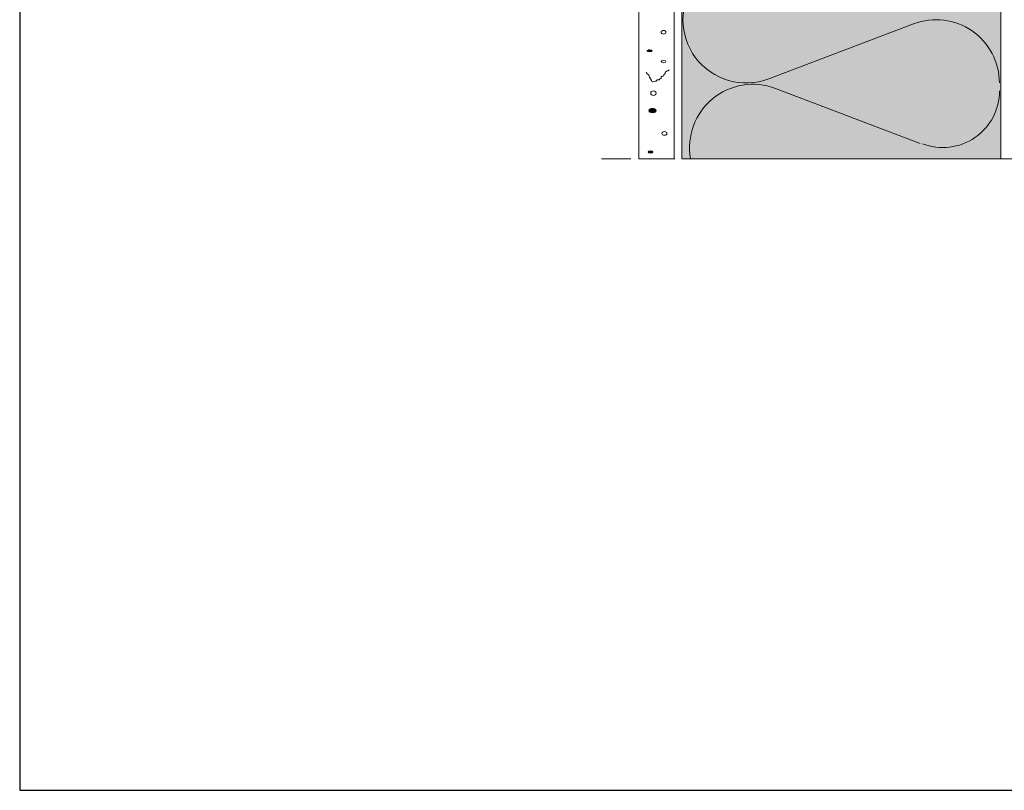
# Model space of a CAD drawing. Units: millimetres. Extents: x 2906 to 3484, y 767 to 1064.
# Drawn here: x 2906 to 3035, y 767 to 867 of the extents above; entities that cross this region are included whole.
import ezdxf

# ---------------------------------------------------------------- set-up
doc = ezdxf.new("R2010")
doc.units = ezdxf.units.MM
doc.linetypes.add('STRICHLINIE', pattern=[19.05, 12.7, -6.35])
for name, color, linetype, lineweight in [('Dämmung', 7, 'Continuous', 9), ('Konstruktionslinie', 7, 'STRICHLINIE', 13), ('Putz', 7, 'Continuous', 9)]:
    doc.layers.add(name, color=color, linetype=linetype, lineweight=lineweight)
doc.layers.add('Dämmung_Hg', color=7, linetype='Continuous', lineweight=9, true_color=0xfff2a6)

msp = doc.modelspace()

# ---------------------------------------------------------------- hatches: boundary and pattern name
at = {"layer": 'Dämmung_Hg'}
h = msp.add_hatch(color=256, dxfattribs=at)
h.dxf.hatch_style = 1
h.paths.add_polyline_path([(3034.16, 959.46), (3010.57, 958.58), (3010.57, 953.46), (2992.63, 953.29), (2992.66, 849.1), (3034.16, 849.1)])
at = {"layer": 'Putz'}
h = msp.add_hatch(color=256, dxfattribs=at)
h.dxf.hatch_style = 2
edge = h.paths.add_edge_path()
edge.add_spline(control_points=[(2988.76, 863.24), (2988.65, 863.3), (2988.47, 863.3), (2988.24, 863.3), (2988.12, 863.24), (2988.12, 863.12), (2988.12, 863.07), (2988.24, 863.01), (2988.47, 863.01), (2988.65, 863.01), (2988.76, 863.07), (2988.76, 863.12), (2988.76, 863.24)], knot_values=[0, 0, 0, 0, 1, 1, 1, 2, 2, 2, 3, 3, 3, 4, 4, 4, 4], degree=3, periodic=0)
h = msp.add_hatch(color=256, dxfattribs=at)
h.dxf.hatch_style = 2
edge = h.paths.add_edge_path()
edge.add_spline(control_points=[(2989.29, 855.54), (2989.06, 855.66), (2988.82, 855.66), (2988.53, 855.66), (2988.36, 855.54), (2988.36, 855.37), (2988.36, 855.25), (2988.53, 855.08), (2988.82, 855.08), (2989.06, 855.08), (2989.29, 855.25), (2989.29, 855.37), (2989.29, 855.54)], knot_values=[0, 0, 0, 0, 1, 1, 1, 2, 2, 2, 3, 3, 3, 4, 4, 4, 4], degree=3, periodic=0)
h = msp.add_hatch(color=256, dxfattribs=at)
h.dxf.hatch_style = 2
edge = h.paths.add_edge_path()
edge.add_spline(control_points=[(2988.88, 850.06), (2988.71, 850.12), (2988.53, 850.12), (2988.36, 850.12), (2988.24, 850.06), (2988.24, 849.94), (2988.24, 849.89), (2988.36, 849.83), (2988.53, 849.83), (2988.71, 849.83), (2988.88, 849.89), (2988.88, 849.94), (2988.88, 850.06)], knot_values=[0, 0, 0, 0, 1, 1, 1, 2, 2, 2, 3, 3, 3, 4, 4, 4, 4], degree=3, periodic=0)

# ---------------------------------------------------------------- linework, layer by layer
at = {"layer": 'Defpoints'}
msp.add_lwpolyline([(2906.43, 766.86), (3484.23, 766.86), (3484.23, 1063.86), (2906.43, 1063.86)], close=True, dxfattribs=at)
at = {"layer": 'Dämmung'}
for p, q in [((3003.95, 859.51), (3022.82, 866.67)), ((3004.82, 858.26), (3023.69, 851.1))]:
    msp.add_line(p, q, dxfattribs=at)
msp.add_lwpolyline([(3034.16, 849.1), (3034.16, 959.46), (3010.57, 958.57), (3010.57, 953.47), (2992.63, 953.29), (2992.63, 849.1)], dxfattribs=at)
for centre, radius, start, end in [((3001.02, 867.21), 8.24, 69.2034, 290.7966), ((3025.75, 858.97), 8.24, 0, 110.7966), ((3001.89, 850.56), 8.24, 69.2034, 190.1836), ((3026.61, 857.95), 7.39, 249.2034, 0)]:
    msp.add_arc(centre, radius, start, end, dxfattribs=at)
at = {"layer": 'Dämmung_Hg'}
msp.add_lwpolyline([(2992.63, 953.29), (2992.63, 849.1), (3034.16, 849.1), (3034.16, 959.46), (3010.57, 958.57)], dxfattribs=at)
at = {"layer": 'Konstruktionslinie', "ltscale": 0.3}
msp.add_line((2982.19, 849.1), (3225.17, 849.1), dxfattribs=at)
at = {"layer": 'Putz', "lineweight": 9}
msp.add_lwpolyline([(2987.05, 849.1), (2991.66, 849.1), (2991.63, 957.97), (2987.02, 957.81), (2987.05, 849.1)], dxfattribs=at)
at = {"layer": 'Putz', "lineweight": 5}
for points, knots in [([(2990.28, 865.34), (2990.46, 865.34), (2990.57, 865.46), (2990.57, 865.57), (2990.57, 865.69), (2990.46, 865.81), (2990.28, 865.81), (2990.11, 865.81), (2989.93, 865.69), (2989.93, 865.57), (2989.93, 865.46), (2990.11, 865.34), (2990.28, 865.34)], [0, 0, 0, 0, 1, 1, 1, 2, 2, 2, 3, 3, 3, 4, 4, 4, 4]), ([(2988.47, 863.01), (2988.65, 863.01), (2988.76, 863.07), (2988.76, 863.12), (2988.76, 863.24), (2988.65, 863.3), (2988.47, 863.3), (2988.24, 863.3), (2988.12, 863.24), (2988.12, 863.12), (2988.12, 863.07), (2988.24, 863.01), (2988.47, 863.01)], [0, 0, 0, 0, 1, 1, 1, 2, 2, 2, 3, 3, 3, 4, 4, 4, 4]), ([(2990.28, 861.61), (2990.46, 861.61), (2990.57, 861.72), (2990.57, 861.78), (2990.57, 861.84), (2990.46, 861.9), (2990.28, 861.9), (2990.11, 861.9), (2989.93, 861.84), (2989.93, 861.78), (2989.93, 861.72), (2990.11, 861.61), (2990.28, 861.61)], [0, 0, 0, 0, 1, 1, 1, 2, 2, 2, 3, 3, 3, 4, 4, 4, 4]), ([(2988.01, 860.38), (2988.01, 860.27), (2988.24, 860.09), (2988.36, 859.98), (2988.36, 859.68), (2988.76, 859.28), (2988.76, 859.1), (2988.88, 859.1), (2989.17, 859.22), (2989.29, 859.22), (2989.29, 859.22), (2989.41, 859.39), (2989.41, 859.39), (2989.41, 859.39), (2989.58, 859.39), (2989.58, 859.39), (2989.58, 859.39), (2989.7, 859.39), (2989.7, 859.39), (2989.7, 859.51), (2989.81, 859.57), (2989.93, 859.57), (2989.93, 859.57), (2989.93, 859.68), (2989.93, 859.68), (2989.93, 859.68), (2989.93, 859.8), (2989.93, 859.8), (2990.22, 859.8), (2989.93, 859.86), (2990.22, 859.86), (2990.22, 859.98), (2990.34, 860.15), (2990.46, 860.15), (2990.46, 860.15), (2990.46, 860.27), (2990.46, 860.27), (2990.46, 860.27), (2990.46, 860.38), (2990.46, 860.38), (2990.46, 860.38), (2990.57, 860.44), (2990.57, 860.44), (2990.57, 860.44), (2990.75, 860.56), (2990.75, 860.56), (2990.86, 860.56), (2990.98, 860.56), (2990.98, 860.68)], [0, 0, 0, 0, 1, 1, 1, 2, 2, 2, 3, 3, 3, 4, 4, 4, 5, 5, 5, 6, 6, 6, 7, 7, 7, 8, 8, 8, 9, 9, 9, 10, 10, 10, 11, 11, 11, 12, 12, 12, 13, 13, 13, 14, 14, 14, 15, 15, 15, 16, 16, 16, 16]), ([(2988.94, 857.35), (2989.11, 857.35), (2989.29, 857.47), (2989.29, 857.64), (2989.29, 857.82), (2989.11, 857.93), (2988.94, 857.93), (2988.76, 857.93), (2988.59, 857.82), (2988.59, 857.64), (2988.59, 857.47), (2988.76, 857.35), (2988.94, 857.35)], [0, 0, 0, 0, 1, 1, 1, 2, 2, 2, 3, 3, 3, 4, 4, 4, 4]), ([(2988.82, 855.08), (2989.06, 855.08), (2989.29, 855.25), (2989.29, 855.37), (2989.29, 855.54), (2989.06, 855.66), (2988.82, 855.66), (2988.53, 855.66), (2988.36, 855.54), (2988.36, 855.37), (2988.36, 855.25), (2988.53, 855.08), (2988.82, 855.08)], [0, 0, 0, 0, 1, 1, 1, 2, 2, 2, 3, 3, 3, 4, 4, 4, 4]), ([(2990.4, 852.16), (2990.57, 852.16), (2990.69, 852.28), (2990.69, 852.39), (2990.69, 852.57), (2990.57, 852.63), (2990.4, 852.63), (2990.16, 852.63), (2990.05, 852.57), (2990.05, 852.39), (2990.05, 852.28), (2990.16, 852.16), (2990.4, 852.16)], [0, 0, 0, 0, 1, 1, 1, 2, 2, 2, 3, 3, 3, 4, 4, 4, 4]), ([(2988.53, 849.83), (2988.71, 849.83), (2988.88, 849.89), (2988.88, 849.94), (2988.88, 850.06), (2988.71, 850.12), (2988.53, 850.12), (2988.36, 850.12), (2988.24, 850.06), (2988.24, 849.94), (2988.24, 849.89), (2988.36, 849.83), (2988.53, 849.83)], [0, 0, 0, 0, 1, 1, 1, 2, 2, 2, 3, 3, 3, 4, 4, 4, 4])]:
    msp.add_open_spline(points, degree=3, knots=knots, dxfattribs=at)

doc.saveas('drawing.dxf')
